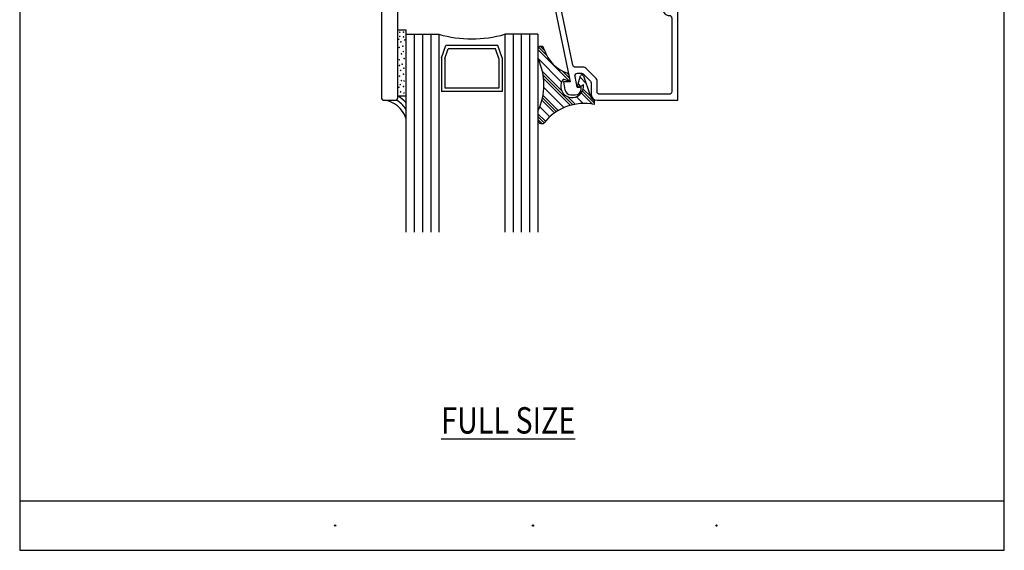
# Model space of a CAD drawing. Units: inches. Extents: x 0.5 to 8, y 0.3 to 10.6.
# Drawn here: x 0.5 to 8, y 0.3 to 4.3 of the extents above; entities that cross this region are included whole.
import ezdxf

# ---------------------------------------------------------------- set-up
doc = ezdxf.new("R2010")
doc.units = ezdxf.units.IN
doc.header["$MEASUREMENT"] = 0
for name, color, linetype in [('OBJ', 7, 'Continuous'), ('POLY', 7, 'Continuous'), ('TEXT', 7, 'Continuous')]:
    doc.layers.add(name, color=color, linetype=linetype)

# ---------------------------------------------------------------- blocks, each defined once
blk = doc.blocks.new('block 38')
at = {"layer": 'OBJ', "color": 4, "lineweight": 25, "true_color": 0x00ffff}
blk.add_open_spline([(3.6951, 4.2314), (3.8585, 4.1847), (4.0317, 4.1847), (4.1951, 4.2314)], degree=3, dxfattribs=at)
blk = doc.blocks.new('block 39')
at = {"layer": 'OBJ', "color": 4, "lineweight": 25, "true_color": 0x00ffff}
blk.add_lwpolyline([(4.1414, 4.147), (3.7487, 4.147)], dxfattribs=at)
blk = doc.blocks.new('block 40')
at = {"layer": 'OBJ', "color": 4, "lineweight": 25, "true_color": 0x00ffff}
blk.add_lwpolyline([(4.1239, 4.122), (3.7663, 4.122)], dxfattribs=at)
blk = doc.blocks.new('block 41')
at = {"layer": 'OBJ', "color": 4, "lineweight": 25, "true_color": 0x00ffff}
blk.add_lwpolyline([(4.1504, 3.8224), (3.7397, 3.8224)], dxfattribs=at)
blk = doc.blocks.new('block 42')
at = {"layer": 'OBJ', "color": 4, "lineweight": 25, "true_color": 0x00ffff}
blk.add_lwpolyline([(4.1754, 3.7974), (3.7147, 3.7974)], dxfattribs=at)
blk = doc.blocks.new('block 43')
at = {"layer": 'OBJ', "color": 4, "lineweight": 25, "true_color": 0x00ffff}
blk.add_lwpolyline([(3.7397, 4.0483), (3.7663, 4.122)], dxfattribs=at)
blk = doc.blocks.new('block 44')
at = {"layer": 'OBJ', "color": 4, "lineweight": 25, "true_color": 0x00ffff}
blk.add_lwpolyline([(3.7147, 4.0527), (3.7487, 4.147)], dxfattribs=at)
blk = doc.blocks.new('block 45')
at = {"layer": 'OBJ', "color": 4, "lineweight": 25, "true_color": 0x00ffff}
blk.add_lwpolyline([(3.6326, 4.2314), (3.6326, 2.7315)], dxfattribs=at)
blk = doc.blocks.new('block 46')
at = {"layer": 'OBJ', "color": 4, "lineweight": 25, "true_color": 0x00ffff}
blk.add_lwpolyline([(3.5701, 4.2314), (3.5701, 2.7315)], dxfattribs=at)
blk = doc.blocks.new('block 47')
at = {"layer": 'OBJ', "color": 4, "lineweight": 25, "true_color": 0x00ffff}
blk.add_lwpolyline([(3.5076, 4.2314), (3.5076, 2.7315)], dxfattribs=at)
blk = doc.blocks.new('block 48')
at = {"layer": 'OBJ', "color": 4, "lineweight": 25, "true_color": 0x00ffff}
blk.add_lwpolyline([(3.6951, 4.2314), (3.6951, 2.7315)], dxfattribs=at)
blk = doc.blocks.new('block 49')
at = {"layer": 'OBJ', "color": 4, "lineweight": 25, "true_color": 0x00ffff}
blk.add_lwpolyline([(3.4451, 4.2314), (3.4451, 2.7315)], dxfattribs=at)
blk = doc.blocks.new('block 50')
at = {"layer": 'OBJ', "color": 4, "lineweight": 25, "true_color": 0x00ffff}
blk.add_lwpolyline([(3.7147, 4.0527), (3.7147, 3.7974)], dxfattribs=at)
blk = doc.blocks.new('block 51')
at = {"layer": 'OBJ', "color": 4, "lineweight": 25, "true_color": 0x00ffff}
blk.add_lwpolyline([(3.7397, 4.0483), (3.7397, 3.8224)], dxfattribs=at)
blk = doc.blocks.new('block 52')
at = {"layer": 'OBJ', "color": 4, "lineweight": 25, "true_color": 0x00ffff}
blk.add_lwpolyline([(3.4451, 4.2314), (3.6951, 4.2314)], dxfattribs=at)
blk = doc.blocks.new('block 53')
at = {"layer": 'OBJ', "color": 4, "lineweight": 25, "true_color": 0x00ffff}
blk.add_lwpolyline([(4.1504, 4.0483), (4.1239, 4.122)], dxfattribs=at)
blk = doc.blocks.new('block 54')
at = {"layer": 'OBJ', "color": 4, "lineweight": 25, "true_color": 0x00ffff}
blk.add_lwpolyline([(4.1754, 4.0527), (4.1414, 4.147)], dxfattribs=at)
blk = doc.blocks.new('block 55')
at = {"layer": 'OBJ', "color": 4, "lineweight": 25, "true_color": 0x00ffff}
blk.add_lwpolyline([(4.1951, 4.2314), (4.1951, 2.7315)], dxfattribs=at)
blk = doc.blocks.new('block 56')
at = {"layer": 'OBJ', "color": 4, "lineweight": 25, "true_color": 0x00ffff}
blk.add_lwpolyline([(4.3826, 4.2314), (4.3826, 2.7315)], dxfattribs=at)
blk = doc.blocks.new('block 57')
at = {"layer": 'OBJ', "color": 4, "lineweight": 25, "true_color": 0x00ffff}
blk.add_lwpolyline([(4.3201, 4.2314), (4.3201, 2.7315)], dxfattribs=at)
blk = doc.blocks.new('block 58')
at = {"layer": 'OBJ', "color": 4, "lineweight": 25, "true_color": 0x00ffff}
blk.add_lwpolyline([(4.2576, 4.2314), (4.2576, 2.7315)], dxfattribs=at)
blk = doc.blocks.new('block 59')
at = {"layer": 'OBJ', "color": 4, "lineweight": 25, "true_color": 0x00ffff}
blk.add_lwpolyline([(4.4451, 4.2314), (4.4451, 2.7315)], dxfattribs=at)
blk = doc.blocks.new('block 60')
at = {"layer": 'OBJ', "color": 4, "lineweight": 25, "true_color": 0x00ffff}
blk.add_open_spline([(4.6285, 4.4004), (4.6285, 4.4004), (4.7112, 3.9974), (4.7112, 3.9974), (4.7131, 3.9881), (4.7213, 3.9814), (4.7307, 3.9814), (4.7307, 3.9814), (4.796, 3.9814), (4.796, 3.9814), (4.8013, 3.9814), (4.8064, 3.9793), (4.8102, 3.9756), (4.8102, 3.9756), (4.8902, 3.8955), (4.8902, 3.8955), (4.894, 3.8918), (4.8961, 3.8867), (4.8961, 3.8814), (4.8961, 3.8814), (4.8961, 3.7964), (4.8961, 3.7964), (4.8961, 3.7854), (4.905, 3.7764), (4.9161, 3.7764), (4.9161, 3.7764), (5.4431, 3.7764), (5.4431, 3.7764), (5.4541, 3.7764), (5.4631, 3.7854), (5.4631, 3.7964), (5.4631, 3.7964), (5.4631, 4.3544), (5.4631, 4.3544), (5.4631, 4.3655), (5.4541, 4.3744), (5.4431, 4.3744), (5.4431, 4.3744), (5.4407, 4.3744), (5.4407, 4.3744), (5.4368, 4.3744), (5.4329, 4.3749), (5.4291, 4.3759), (5.4051, 4.3823), (5.3909, 4.407), (5.3973, 4.431), (5.3973, 4.431), (5.4075, 4.4694), (5.4075, 4.4694), (5.4075, 4.4694), (5.4541, 4.4694), (5.4541, 4.4694), (5.4541, 4.4694), (5.4461, 4.4394), (5.4461, 4.4394), (5.4461, 4.4394), (5.4461, 4.4194), (5.4461, 4.4194), (5.4461, 4.4194), (5.5081, 4.4194), (5.5081, 4.4194), (5.5081, 4.4194), (5.5081, 3.7314), (5.5081, 3.7314), (5.5081, 3.7314), (4.8971, 3.7314), (4.8971, 3.7314), (4.8717, 3.7314), (4.8511, 3.752), (4.8511, 3.7774), (4.8511, 3.7774), (4.8511, 3.8627), (4.8511, 3.8627), (4.8511, 3.868), (4.849, 3.8731), (4.8452, 3.8769), (4.8452, 3.8769), (4.7915, 3.9306), (4.7915, 3.9306), (4.7878, 3.9343), (4.7827, 3.9364), (4.7774, 3.9364), (4.7774, 3.9364), (4.7482, 3.9364), (4.7482, 3.9364), (4.7371, 3.9364), (4.7282, 3.9275), (4.7282, 3.9164), (4.7282, 3.9151), (4.7283, 3.9137), (4.7286, 3.9124), (4.7286, 3.9124), (4.7452, 3.8314), (4.7452, 3.8314), (4.7452, 3.8314), (4.7761, 3.8314), (4.7761, 3.8314), (4.7761, 3.8314), (4.7761, 3.8174), (4.7761, 3.8174), (4.7761, 3.792), (4.7555, 3.7714), (4.7301, 3.7714), (4.7301, 3.7714), (4.6973, 3.7714), (4.6973, 3.7714), (4.675, 3.7714), (4.6559, 3.7874), (4.652, 3.8094), (4.652, 3.8094), (4.6411, 3.8714), (4.6411, 3.8714), (4.6411, 3.8714), (4.6911, 3.8714), (4.6911, 3.8714), (4.6911, 3.8714), (4.5735, 4.4444), (4.5735, 4.4444), (4.5732, 4.4457), (4.5731, 4.4471), (4.5731, 4.4484), (4.5731, 4.4484), (4.5731, 4.5254), (4.5731, 4.5254), (4.5731, 4.5508), (4.5937, 4.5714), (4.6191, 4.5714), (4.6191, 4.5714), (4.6661, 4.5714), (4.6661, 4.5714), (4.6781, 4.5711), (4.6878, 4.5615), (4.6881, 4.5494), (4.6883, 4.537), (4.6785, 4.5267), (4.6661, 4.5264), (4.6661, 4.5264), (4.6181, 4.5264), (4.6181, 4.5264), (4.6181, 4.5264), (4.6181, 4.4694), (4.6181, 4.4694), (4.6181, 4.4694), (4.7841, 4.4694), (4.7841, 4.4694), (4.7961, 4.4691), (4.8058, 4.4595), (4.8061, 4.4474), (4.8063, 4.435), (4.7965, 4.4247), (4.7841, 4.4244), (4.7841, 4.4244), (4.648, 4.4244), (4.648, 4.4244), (4.637, 4.4244), (4.628, 4.4155), (4.628, 4.4044), (4.628, 4.4031), (4.6282, 4.4017), (4.6285, 4.4004)], degree=3, knots=[0, 0, 0, 0, 1, 1, 1, 2, 2, 2, 3, 3, 3, 4, 4, 4, 5, 5, 5, 6, 6, 6, 7, 7, 7, 8, 8, 8, 9, 9, 9, 10, 10, 10, 11, 11, 11, 12, 12, 12, 13, 13, 13, 14, 14, 14, 15, 15, 15, 16, 16, 16, 17, 17, 17, 18, 18, 18, 19, 19, 19, 20, 20, 20, 21, 21, 21, 22, 22, 22, 23, 23, 23, 24, 24, 24, 25, 25, 25, 26, 26, 26, 27, 27, 27, 28, 28, 28, 29, 29, 29, 30, 30, 30, 31, 31, 31, 32, 32, 32, 33, 33, 33, 34, 34, 34, 35, 35, 35, 36, 36, 36, 37, 37, 37, 38, 38, 38, 39, 39, 39, 40, 40, 40, 41, 41, 41, 42, 42, 42, 43, 43, 43, 44, 44, 44, 45, 45, 45, 46, 46, 46, 47, 47, 47, 48, 48, 48, 49, 49, 49, 50, 50, 50, 51, 51, 51, 52, 52, 52, 53, 53, 53, 53], dxfattribs=at)
blk = doc.blocks.new('block 61')
at = {"layer": 'OBJ', "color": 4, "lineweight": 25, "true_color": 0x00ffff}
blk.add_lwpolyline([(4.1504, 4.0483), (4.1504, 3.8224)], dxfattribs=at)
blk = doc.blocks.new('block 62')
at = {"layer": 'OBJ', "color": 4, "lineweight": 25, "true_color": 0x00ffff}
blk.add_lwpolyline([(4.1754, 4.0527), (4.1754, 3.7974)], dxfattribs=at)
blk = doc.blocks.new('block 63')
at = {"layer": 'OBJ', "color": 4, "lineweight": 25, "true_color": 0x00ffff}
blk.add_lwpolyline([(4.4451, 4.2314), (4.1951, 4.2314)], dxfattribs=at)
blk = doc.blocks.new('block 66')
at = {"layer": 'OBJ', "color": 4, "lineweight": 25, "true_color": 0x00ffff}
blk.add_open_spline([(3.3531, 5.7854), (3.3531, 5.7854), (3.3531, 5.8064), (3.3531, 5.8064), (3.3531, 5.8119), (3.3486, 5.8164), (3.3431, 5.8164), (3.3431, 5.8164), (3.3131, 5.8164), (3.3131, 5.8164), (3.3075, 5.8164), (3.3031, 5.8119), (3.3031, 5.8064), (3.3031, 5.8064), (3.3031, 5.6464), (3.3031, 5.6464), (3.3031, 5.6409), (3.3075, 5.6364), (3.3131, 5.6364), (3.3131, 5.6364), (3.3431, 5.6364), (3.3431, 5.6364), (3.3486, 5.6364), (3.3531, 5.6409), (3.3531, 5.6464), (3.3531, 5.6464), (3.3531, 5.6674), (3.3531, 5.6674), (3.3531, 5.6751), (3.3593, 5.6814), (3.3671, 5.6814), (3.3671, 5.6814), (3.3691, 5.6814), (3.3691, 5.6814), (3.3768, 5.6814), (3.3831, 5.6751), (3.3831, 5.6674), (3.3831, 5.6674), (3.3831, 5.1254), (3.3831, 5.1254), (3.3831, 5.1144), (3.392, 5.1054), (3.4031, 5.1054), (3.4031, 5.1054), (3.8371, 5.1054), (3.8371, 5.1054), (3.8481, 5.1054), (3.8571, 5.0965), (3.8571, 5.0854), (3.8571, 5.0854), (3.8571, 5.0654), (3.8571, 5.0654), (3.8571, 5.0599), (3.8526, 5.0554), (3.8471, 5.0554), (3.8471, 5.0554), (3.7671, 5.0554), (3.7671, 5.0554), (3.7615, 5.0554), (3.7571, 5.0509), (3.7571, 5.0454), (3.7571, 5.0454), (3.7571, 4.9254), (3.7571, 4.9254), (3.7571, 4.9199), (3.7615, 4.9154), (3.7671, 4.9154), (3.7671, 4.9154), (4.1371, 4.9154), (4.1371, 4.9154), (4.1426, 4.9154), (4.1471, 4.9199), (4.1471, 4.9254), (4.1471, 4.9254), (4.1471, 5.0454), (4.1471, 5.0454), (4.1471, 5.0509), (4.1426, 5.0554), (4.1371, 5.0554), (4.1371, 5.0554), (4.0571, 5.0554), (4.0571, 5.0554), (4.0515, 5.0554), (4.0471, 5.0599), (4.0471, 5.0654), (4.0471, 5.0654), (4.0471, 5.0854), (4.0471, 5.0854), (4.0471, 5.0965), (4.056, 5.1054), (4.0671, 5.1054), (4.0671, 5.1054), (4.2721, 5.1054), (4.2721, 5.1054), (4.3063, 5.1054), (4.3341, 5.0777), (4.3341, 5.0434), (4.3341, 5.0434), (4.3341, 5.0294), (4.3341, 5.0294), (4.3341, 5.0162), (4.3233, 5.0054), (4.3101, 5.0054), (4.3101, 5.0054), (4.3081, 5.0054), (4.3081, 5.0054), (4.2948, 5.0054), (4.2841, 5.0162), (4.2841, 5.0294), (4.2841, 5.0294), (4.2841, 5.0354), (4.2841, 5.0354), (4.2841, 5.0465), (4.2751, 5.0554), (4.2641, 5.0554), (4.2641, 5.0554), (4.2291, 5.0554), (4.2291, 5.0554), (4.218, 5.0554), (4.2091, 5.0465), (4.2091, 5.0354), (4.2091, 5.0354), (4.2091, 4.7954), (4.2091, 4.7954), (4.2091, 4.7844), (4.218, 4.7754), (4.2291, 4.7754), (4.2291, 4.7754), (4.2641, 4.7754), (4.2641, 4.7754), (4.2751, 4.7754), (4.2841, 4.7844), (4.2841, 4.7954), (4.2841, 4.7954), (4.2841, 4.8014), (4.2841, 4.8014), (4.2841, 4.8147), (4.2948, 4.8254), (4.3081, 4.8254), (4.3081, 4.8254), (4.3101, 4.8254), (4.3101, 4.8254), (4.3233, 4.8254), (4.3341, 4.8147), (4.3341, 4.8014), (4.3341, 4.8014), (4.3341, 4.7134), (4.3341, 4.7134), (4.3341, 4.7134), (4.2291, 4.7134), (4.2291, 4.7134), (4.218, 4.7134), (4.2091, 4.7045), (4.2091, 4.6934), (4.2091, 4.6934), (4.2091, 4.5434), (4.2091, 4.5434), (4.2091, 4.5092), (4.1813, 4.4814), (4.1471, 4.4814), (4.1471, 4.4814), (3.3931, 4.4814), (3.3931, 4.4814), (3.3875, 4.4814), (3.3831, 4.4769), (3.3831, 4.4714), (3.3831, 4.4714), (3.3831, 3.7514), (3.3831, 3.7514), (3.3831, 3.7404), (3.3741, 3.7314), (3.3631, 3.7314), (3.3631, 3.7314), (3.2781, 3.7314), (3.2781, 3.7314), (3.267, 3.7314), (3.2581, 3.7404), (3.2581, 3.7514), (3.2581, 3.7514), (3.2581, 5.8364), (3.2581, 5.8364), (3.2581, 5.8475), (3.267, 5.8564), (3.2781, 5.8564), (3.2781, 5.8564), (3.3631, 5.8564), (3.3631, 5.8564), (3.3741, 5.8564), (3.3831, 5.8475), (3.3831, 5.8364), (3.3831, 5.8364), (3.3831, 5.7854), (3.3831, 5.7854), (3.3831, 5.7777), (3.3768, 5.7714), (3.3691, 5.7714), (3.3691, 5.7714), (3.3671, 5.7714), (3.3671, 5.7714), (3.3593, 5.7714), (3.3531, 5.7777), (3.3531, 5.7854)], degree=3, knots=[0, 0, 0, 0, 1, 1, 1, 2, 2, 2, 3, 3, 3, 4, 4, 4, 5, 5, 5, 6, 6, 6, 7, 7, 7, 8, 8, 8, 9, 9, 9, 10, 10, 10, 11, 11, 11, 12, 12, 12, 13, 13, 13, 14, 14, 14, 15, 15, 15, 16, 16, 16, 17, 17, 17, 18, 18, 18, 19, 19, 19, 20, 20, 20, 21, 21, 21, 22, 22, 22, 23, 23, 23, 24, 24, 24, 25, 25, 25, 26, 26, 26, 27, 27, 27, 28, 28, 28, 29, 29, 29, 30, 30, 30, 31, 31, 31, 32, 32, 32, 33, 33, 33, 34, 34, 34, 35, 35, 35, 36, 36, 36, 37, 37, 37, 38, 38, 38, 39, 39, 39, 40, 40, 40, 41, 41, 41, 42, 42, 42, 43, 43, 43, 44, 44, 44, 45, 45, 45, 46, 46, 46, 47, 47, 47, 48, 48, 48, 49, 49, 49, 50, 50, 50, 51, 51, 51, 52, 52, 52, 53, 53, 53, 54, 54, 54, 55, 55, 55, 56, 56, 56, 57, 57, 57, 58, 58, 58, 59, 59, 59, 60, 60, 60, 61, 61, 61, 62, 62, 62, 63, 63, 63, 64, 64, 64, 65, 65, 65, 66, 66, 66, 67, 67, 67, 67], dxfattribs=at)
blk = doc.blocks.new('block 118')
at = {"layer": 'POLY', "color": 242, "lineweight": 13, "true_color": 0xcc0033}
blk.add_open_spline([(3.4264, 4.2512), (3.425, 4.2512), (3.4239, 4.2501), (3.4239, 4.2487), (3.4239, 4.2474), (3.425, 4.2462), (3.4264, 4.2462), (3.4278, 4.2462), (3.4289, 4.2474), (3.4289, 4.2487), (3.4289, 4.2501), (3.4278, 4.2512), (3.4264, 4.2512)], degree=3, knots=[0, 0, 0, 0, 1, 1, 1, 2, 2, 2, 3, 3, 3, 4, 4, 4, 4], dxfattribs=at)
blk = doc.blocks.new('block 119')
at = {"layer": 'POLY', "color": 242, "lineweight": 13, "true_color": 0xcc0033}
blk.add_open_spline([(3.3979, 4.249), (3.3965, 4.249), (3.3954, 4.2479), (3.3954, 4.2465), (3.3954, 4.2451), (3.3965, 4.244), (3.3979, 4.244), (3.3992, 4.244), (3.4004, 4.2451), (3.4004, 4.2465), (3.4004, 4.2479), (3.3992, 4.249), (3.3979, 4.249)], degree=3, knots=[0, 0, 0, 0, 1, 1, 1, 2, 2, 2, 3, 3, 3, 4, 4, 4, 4], dxfattribs=at)
blk = doc.blocks.new('block 120')
at = {"layer": 'POLY', "color": 242, "lineweight": 25, "true_color": 0xcc0033}
blk.add_lwpolyline([(3.4451, 4.2645), (3.4451, 3.7645)], dxfattribs=at)
blk = doc.blocks.new('block 121')
at = {"layer": 'POLY', "color": 242, "lineweight": 13, "true_color": 0xcc0033}
blk.add_open_spline([(3.4016, 3.8526), (3.4003, 3.8526), (3.3991, 3.8515), (3.3991, 3.8501), (3.3991, 3.8487), (3.4003, 3.8476), (3.4016, 3.8476), (3.403, 3.8476), (3.4041, 3.8487), (3.4041, 3.8501), (3.4041, 3.8515), (3.403, 3.8526), (3.4016, 3.8526)], degree=3, knots=[0, 0, 0, 0, 1, 1, 1, 2, 2, 2, 3, 3, 3, 4, 4, 4, 4], dxfattribs=at)
blk = doc.blocks.new('block 122')
at = {"layer": 'POLY', "color": 242, "lineweight": 25, "true_color": 0xcc0033}
blk.add_lwpolyline([(3.3831, 3.7645), (3.4451, 3.7645)], dxfattribs=at)
blk = doc.blocks.new('block 123')
at = {"layer": 'POLY', "color": 242, "lineweight": 13, "true_color": 0xcc0033}
blk.add_open_spline([(3.4045, 3.7974), (3.4031, 3.7974), (3.402, 3.7963), (3.402, 3.7949), (3.402, 3.7935), (3.4031, 3.7924), (3.4045, 3.7924), (3.4058, 3.7924), (3.407, 3.7935), (3.407, 3.7949), (3.407, 3.7963), (3.4058, 3.7974), (3.4045, 3.7974)], degree=3, knots=[0, 0, 0, 0, 1, 1, 1, 2, 2, 2, 3, 3, 3, 4, 4, 4, 4], dxfattribs=at)
blk = doc.blocks.new('block 124')
at = {"layer": 'POLY', "color": 242, "lineweight": 13, "true_color": 0xcc0033}
blk.add_open_spline([(3.4305, 3.788), (3.4291, 3.788), (3.428, 3.7869), (3.428, 3.7855), (3.428, 3.7841), (3.4291, 3.783), (3.4305, 3.783), (3.4319, 3.783), (3.433, 3.7841), (3.433, 3.7855), (3.433, 3.7869), (3.4319, 3.788), (3.4305, 3.788)], degree=3, knots=[0, 0, 0, 0, 1, 1, 1, 2, 2, 2, 3, 3, 3, 4, 4, 4, 4], dxfattribs=at)
blk = doc.blocks.new('block 125')
at = {"layer": 'POLY', "color": 242, "lineweight": 13, "true_color": 0xcc0033}
blk.add_open_spline([(3.4305, 3.8801), (3.4291, 3.8801), (3.428, 3.879), (3.428, 3.8776), (3.428, 3.8762), (3.4291, 3.8751), (3.4305, 3.8751), (3.4319, 3.8751), (3.433, 3.8762), (3.433, 3.8776), (3.433, 3.879), (3.4319, 3.8801), (3.4305, 3.8801)], degree=3, knots=[0, 0, 0, 0, 1, 1, 1, 2, 2, 2, 3, 3, 3, 4, 4, 4, 4], dxfattribs=at)
blk = doc.blocks.new('block 126')
at = {"layer": 'POLY', "color": 242, "lineweight": 13, "true_color": 0xcc0033}
blk.add_open_spline([(3.426, 3.8377), (3.4247, 3.8377), (3.4235, 3.8366), (3.4235, 3.8352), (3.4235, 3.8338), (3.4247, 3.8327), (3.426, 3.8327), (3.4274, 3.8327), (3.4285, 3.8338), (3.4285, 3.8352), (3.4285, 3.8366), (3.4274, 3.8377), (3.426, 3.8377)], degree=3, knots=[0, 0, 0, 0, 1, 1, 1, 2, 2, 2, 3, 3, 3, 4, 4, 4, 4], dxfattribs=at)
blk = doc.blocks.new('block 127')
at = {"layer": 'POLY', "color": 242, "lineweight": 13, "true_color": 0xcc0033}
blk.add_open_spline([(3.4102, 3.8823), (3.4088, 3.8823), (3.4077, 3.8812), (3.4077, 3.8798), (3.4077, 3.8785), (3.4088, 3.8773), (3.4102, 3.8773), (3.4116, 3.8773), (3.4127, 3.8785), (3.4127, 3.8798), (3.4127, 3.8812), (3.4116, 3.8823), (3.4102, 3.8823)], degree=3, knots=[0, 0, 0, 0, 1, 1, 1, 2, 2, 2, 3, 3, 3, 4, 4, 4, 4], dxfattribs=at)
blk = doc.blocks.new('block 128')
at = {"layer": 'POLY', "color": 242, "lineweight": 13, "true_color": 0xcc0033}
blk.add_open_spline([(3.392, 3.832), (3.3906, 3.832), (3.3895, 3.8308), (3.3895, 3.8295), (3.3895, 3.8281), (3.3906, 3.827), (3.392, 3.827), (3.3934, 3.827), (3.3945, 3.8281), (3.3945, 3.8295), (3.3945, 3.8308), (3.3934, 3.832), (3.392, 3.832)], degree=3, knots=[0, 0, 0, 0, 1, 1, 1, 2, 2, 2, 3, 3, 3, 4, 4, 4, 4], dxfattribs=at)
blk = doc.blocks.new('block 129')
at = {"layer": 'POLY', "color": 242, "lineweight": 13, "true_color": 0xcc0033}
blk.add_open_spline([(3.3961, 3.9172), (3.3948, 3.9172), (3.3936, 3.9161), (3.3936, 3.9147), (3.3936, 3.9133), (3.3948, 3.9122), (3.3961, 3.9122), (3.3975, 3.9122), (3.3986, 3.9133), (3.3986, 3.9147), (3.3986, 3.9161), (3.3975, 3.9172), (3.3961, 3.9172)], degree=3, knots=[0, 0, 0, 0, 1, 1, 1, 2, 2, 2, 3, 3, 3, 4, 4, 4, 4], dxfattribs=at)
blk = doc.blocks.new('block 130')
at = {"layer": 'POLY', "color": 242, "lineweight": 13, "true_color": 0xcc0033}
blk.add_open_spline([(3.4045, 3.9601), (3.4031, 3.9601), (3.402, 3.959), (3.402, 3.9576), (3.402, 3.9562), (3.4031, 3.9551), (3.4045, 3.9551), (3.4058, 3.9551), (3.407, 3.9562), (3.407, 3.9576), (3.407, 3.959), (3.4058, 3.9601), (3.4045, 3.9601)], degree=3, knots=[0, 0, 0, 0, 1, 1, 1, 2, 2, 2, 3, 3, 3, 4, 4, 4, 4], dxfattribs=at)
blk = doc.blocks.new('block 131')
at = {"layer": 'POLY', "color": 242, "lineweight": 13, "true_color": 0xcc0033}
blk.add_open_spline([(3.4292, 3.9763), (3.4278, 3.9763), (3.4267, 3.9752), (3.4267, 3.9738), (3.4267, 3.9724), (3.4278, 3.9713), (3.4292, 3.9713), (3.4305, 3.9713), (3.4317, 3.9724), (3.4317, 3.9738), (3.4317, 3.9752), (3.4305, 3.9763), (3.4292, 3.9763)], degree=3, knots=[0, 0, 0, 0, 1, 1, 1, 2, 2, 2, 3, 3, 3, 4, 4, 4, 4], dxfattribs=at)
blk = doc.blocks.new('block 132')
at = {"layer": 'POLY', "color": 242, "lineweight": 13, "true_color": 0xcc0033}
blk.add_open_spline([(3.4305, 4.0505), (3.4291, 4.0505), (3.428, 4.0494), (3.428, 4.048), (3.428, 4.0467), (3.4291, 4.0455), (3.4305, 4.0455), (3.4319, 4.0455), (3.433, 4.0467), (3.433, 4.048), (3.433, 4.0494), (3.4319, 4.0505), (3.4305, 4.0505)], degree=3, knots=[0, 0, 0, 0, 1, 1, 1, 2, 2, 2, 3, 3, 3, 4, 4, 4, 4], dxfattribs=at)
blk = doc.blocks.new('block 133')
at = {"layer": 'POLY', "color": 242, "lineweight": 13, "true_color": 0xcc0033}
blk.add_open_spline([(3.426, 3.9327), (3.4247, 3.9327), (3.4235, 3.9316), (3.4235, 3.9302), (3.4235, 3.9288), (3.4247, 3.9277), (3.426, 3.9277), (3.4274, 3.9277), (3.4285, 3.9288), (3.4285, 3.9302), (3.4285, 3.9316), (3.4274, 3.9327), (3.426, 3.9327)], degree=3, knots=[0, 0, 0, 0, 1, 1, 1, 2, 2, 2, 3, 3, 3, 4, 4, 4, 4], dxfattribs=at)
blk = doc.blocks.new('block 134')
at = {"layer": 'POLY', "color": 242, "lineweight": 13, "true_color": 0xcc0033}
blk.add_open_spline([(3.416, 4.0061), (3.4146, 4.0061), (3.4135, 4.005), (3.4135, 4.0036), (3.4135, 4.0023), (3.4146, 4.0011), (3.416, 4.0011), (3.4173, 4.0011), (3.4185, 4.0023), (3.4185, 4.0036), (3.4185, 4.005), (3.4173, 4.0061), (3.416, 4.0061)], degree=3, knots=[0, 0, 0, 0, 1, 1, 1, 2, 2, 2, 3, 3, 3, 4, 4, 4, 4], dxfattribs=at)
blk = doc.blocks.new('block 135')
at = {"layer": 'POLY', "color": 242, "lineweight": 13, "true_color": 0xcc0033}
blk.add_open_spline([(3.3948, 3.9969), (3.3934, 3.9969), (3.3923, 3.9958), (3.3923, 3.9944), (3.3923, 3.993), (3.3934, 3.9919), (3.3948, 3.9919), (3.3961, 3.9919), (3.3973, 3.993), (3.3973, 3.9944), (3.3973, 3.9958), (3.3961, 3.9969), (3.3948, 3.9969)], degree=3, knots=[0, 0, 0, 0, 1, 1, 1, 2, 2, 2, 3, 3, 3, 4, 4, 4, 4], dxfattribs=at)
blk = doc.blocks.new('block 136')
at = {"layer": 'POLY', "color": 242, "lineweight": 13, "true_color": 0xcc0033}
blk.add_open_spline([(3.3944, 4.0407), (3.393, 4.0407), (3.3919, 4.0396), (3.3919, 4.0382), (3.3919, 4.0368), (3.393, 4.0357), (3.3944, 4.0357), (3.3958, 4.0357), (3.3969, 4.0368), (3.3969, 4.0382), (3.3969, 4.0396), (3.3958, 4.0407), (3.3944, 4.0407)], degree=3, knots=[0, 0, 0, 0, 1, 1, 1, 2, 2, 2, 3, 3, 3, 4, 4, 4, 4], dxfattribs=at)
blk = doc.blocks.new('block 137')
at = {"layer": 'POLY', "color": 242, "lineweight": 13, "true_color": 0xcc0033}
blk.add_open_spline([(3.3975, 4.2183), (3.3961, 4.2183), (3.395, 4.2171), (3.395, 4.2158), (3.395, 4.2144), (3.3961, 4.2133), (3.3975, 4.2133), (3.3989, 4.2133), (3.4, 4.2144), (3.4, 4.2158), (3.4, 4.2171), (3.3989, 4.2183), (3.3975, 4.2183)], degree=3, knots=[0, 0, 0, 0, 1, 1, 1, 2, 2, 2, 3, 3, 3, 4, 4, 4, 4], dxfattribs=at)
blk = doc.blocks.new('block 138')
at = {"layer": 'POLY', "color": 242, "lineweight": 13, "true_color": 0xcc0033}
blk.add_open_spline([(3.425, 4.1028), (3.4236, 4.1028), (3.4225, 4.1017), (3.4225, 4.1003), (3.4225, 4.0989), (3.4236, 4.0978), (3.425, 4.0978), (3.4264, 4.0978), (3.4275, 4.0989), (3.4275, 4.1003), (3.4275, 4.1017), (3.4264, 4.1028), (3.425, 4.1028)], degree=3, knots=[0, 0, 0, 0, 1, 1, 1, 2, 2, 2, 3, 3, 3, 4, 4, 4, 4], dxfattribs=at)
blk = doc.blocks.new('block 139')
at = {"layer": 'POLY', "color": 242, "lineweight": 13, "true_color": 0xcc0033}
blk.add_open_spline([(3.4347, 4.1908), (3.4333, 4.1908), (3.4322, 4.1896), (3.4322, 4.1883), (3.4322, 4.1869), (3.4333, 4.1858), (3.4347, 4.1858), (3.436, 4.1858), (3.4372, 4.1869), (3.4372, 4.1883), (3.4372, 4.1896), (3.436, 4.1908), (3.4347, 4.1908)], degree=3, knots=[0, 0, 0, 0, 1, 1, 1, 2, 2, 2, 3, 3, 3, 4, 4, 4, 4], dxfattribs=at)
blk = doc.blocks.new('block 140')
at = {"layer": 'POLY', "color": 242, "lineweight": 13, "true_color": 0xcc0033}
blk.add_open_spline([(3.4071, 4.177), (3.4058, 4.177), (3.4046, 4.1759), (3.4046, 4.1745), (3.4046, 4.1731), (3.4058, 4.172), (3.4071, 4.172), (3.4085, 4.172), (3.4096, 4.1731), (3.4096, 4.1745), (3.4096, 4.1759), (3.4085, 4.177), (3.4071, 4.177)], degree=3, knots=[0, 0, 0, 0, 1, 1, 1, 2, 2, 2, 3, 3, 3, 4, 4, 4, 4], dxfattribs=at)
blk = doc.blocks.new('block 141')
at = {"layer": 'POLY', "color": 242, "lineweight": 13, "true_color": 0xcc0033}
blk.add_open_spline([(3.4217, 4.1429), (3.4203, 4.1429), (3.4192, 4.1418), (3.4192, 4.1404), (3.4192, 4.139), (3.4203, 4.1379), (3.4217, 4.1379), (3.4231, 4.1379), (3.4242, 4.139), (3.4242, 4.1404), (3.4242, 4.1418), (3.4231, 4.1429), (3.4217, 4.1429)], degree=3, knots=[0, 0, 0, 0, 1, 1, 1, 2, 2, 2, 3, 3, 3, 4, 4, 4, 4], dxfattribs=at)
blk = doc.blocks.new('block 142')
at = {"layer": 'POLY', "color": 242, "lineweight": 13, "true_color": 0xcc0033}
blk.add_open_spline([(3.4102, 4.0853), (3.4088, 4.0853), (3.4077, 4.0842), (3.4077, 4.0828), (3.4077, 4.0814), (3.4088, 4.0803), (3.4102, 4.0803), (3.4116, 4.0803), (3.4127, 4.0814), (3.4127, 4.0828), (3.4127, 4.0842), (3.4116, 4.0853), (3.4102, 4.0853)], degree=3, knots=[0, 0, 0, 0, 1, 1, 1, 2, 2, 2, 3, 3, 3, 4, 4, 4, 4], dxfattribs=at)
blk = doc.blocks.new('block 143')
at = {"layer": 'POLY', "color": 242, "lineweight": 13, "true_color": 0xcc0033}
blk.add_open_spline([(3.4275, 4.2148), (3.4261, 4.2148), (3.425, 4.2137), (3.425, 4.2123), (3.425, 4.211), (3.4261, 4.2098), (3.4275, 4.2098), (3.4289, 4.2098), (3.43, 4.211), (3.43, 4.2123), (3.43, 4.2137), (3.4289, 4.2148), (3.4275, 4.2148)], degree=3, knots=[0, 0, 0, 0, 1, 1, 1, 2, 2, 2, 3, 3, 3, 4, 4, 4, 4], dxfattribs=at)
blk = doc.blocks.new('block 144')
at = {"layer": 'POLY', "color": 242, "lineweight": 13, "true_color": 0xcc0033}
blk.add_open_spline([(3.3939, 4.1349), (3.3925, 4.1349), (3.3914, 4.1338), (3.3914, 4.1324), (3.3914, 4.131), (3.3925, 4.1299), (3.3939, 4.1299), (3.3953, 4.1299), (3.3964, 4.131), (3.3964, 4.1324), (3.3964, 4.1338), (3.3953, 4.1349), (3.3939, 4.1349)], degree=3, knots=[0, 0, 0, 0, 1, 1, 1, 2, 2, 2, 3, 3, 3, 4, 4, 4, 4], dxfattribs=at)
blk = doc.blocks.new('block 145')
at = {"layer": 'POLY', "color": 242, "lineweight": 13, "true_color": 0xcc0033}
blk.add_open_spline([(3.3901, 4.1961), (3.3887, 4.1961), (3.3876, 4.195), (3.3876, 4.1936), (3.3876, 4.1922), (3.3887, 4.1911), (3.3901, 4.1911), (3.3914, 4.1911), (3.3926, 4.1922), (3.3926, 4.1936), (3.3926, 4.195), (3.3914, 4.1961), (3.3901, 4.1961)], degree=3, knots=[0, 0, 0, 0, 1, 1, 1, 2, 2, 2, 3, 3, 3, 4, 4, 4, 4], dxfattribs=at)
blk = doc.blocks.new('block 146')
at = {"layer": 'POLY', "color": 242, "lineweight": 25, "true_color": 0xcc0033}
blk.add_lwpolyline([(3.3831, 4.2645), (3.4451, 4.2645)], dxfattribs=at)
blk = doc.blocks.new('block 147')
at = {"layer": 'POLY', "color": 242, "lineweight": 25, "true_color": 0xcc0033}
blk.add_lwpolyline([(4.4471, 3.6492), (4.4471, 3.5766)], dxfattribs=at)
blk = doc.blocks.new('block 148')
at = {"layer": 'POLY', "color": 242, "lineweight": 25, "true_color": 0xcc0033}
blk.add_lwpolyline([(4.4471, 4.1162), (4.4471, 4.0458)], dxfattribs=at)
blk = doc.blocks.new('block 149')
at = {"layer": 'POLY', "color": 242, "lineweight": 25, "true_color": 0xcc0033}
blk.add_open_spline([(4.4471, 3.6492), (4.5079, 3.7745), (4.5079, 3.9206), (4.4471, 4.0458)], degree=3, dxfattribs=at)
blk = doc.blocks.new('block 150')
at = {"layer": 'POLY', "color": 242, "lineweight": 25, "true_color": 0xcc0033}
blk.add_open_spline([(4.4471, 3.5766), (4.4499, 3.5612), (4.4647, 3.5509), (4.4802, 3.5537), (4.4851, 3.5546), (4.4897, 3.5568), (4.4935, 3.56)], degree=3, knots=[0, 0, 0, 0, 1, 1, 1, 2, 2, 2, 2], dxfattribs=at)
blk = doc.blocks.new('block 151')
at = {"layer": 'POLY', "color": 242, "lineweight": 25, "true_color": 0xcc0033}
blk.add_open_spline([(4.8742, 3.6988), (4.7313, 3.7276), (4.5843, 3.674), (4.4935, 3.56)], degree=3, dxfattribs=at)
blk = doc.blocks.new('block 152')
at = {"layer": 'POLY', "color": 242, "lineweight": 25, "true_color": 0xcc0033}
blk.add_open_spline([(4.4935, 4.1162), (4.4935, 4.1291), (4.4831, 4.1394), (4.4703, 4.1394), (4.4575, 4.1394), (4.4471, 4.1291), (4.4471, 4.1162)], degree=3, knots=[0, 0, 0, 0, 1, 1, 1, 2, 2, 2, 2], dxfattribs=at)
blk = doc.blocks.new('block 153')
at = {"layer": 'POLY', "color": 242, "lineweight": 25, "true_color": 0xcc0033}
blk.add_open_spline([(4.4935, 4.1162), (4.5219, 4.0293), (4.5908, 3.9614), (4.6782, 3.9343)], degree=3, dxfattribs=at)
blk = doc.blocks.new('block 154')
at = {"layer": 'POLY', "color": 242, "lineweight": 25, "true_color": 0xcc0033}
blk.add_open_spline([(4.6402, 3.8921), (4.61, 3.8554), (4.6152, 3.8011), (4.6519, 3.7708), (4.6887, 3.7406), (4.743, 3.7458), (4.7733, 3.7826), (4.7889, 3.8015), (4.7957, 3.8262), (4.7919, 3.8505)], degree=3, knots=[0, 0, 0, 0, 1, 1, 1, 2, 2, 2, 3, 3, 3, 3], dxfattribs=at)
blk = doc.blocks.new('block 155')
at = {"layer": 'POLY', "color": 242, "lineweight": 25, "true_color": 0xcc0033}
blk.add_lwpolyline([(4.6911, 3.8714), (4.6402, 3.8921)], dxfattribs=at)
blk = doc.blocks.new('block 156')
at = {"layer": 'POLY', "color": 242, "lineweight": 25, "true_color": 0xcc0033}
blk.add_lwpolyline([(4.6782, 3.9343), (4.6911, 3.8714)], dxfattribs=at)
blk = doc.blocks.new('block 157')
at = {"layer": 'POLY', "color": 242, "lineweight": 25, "true_color": 0xcc0033}
blk.add_lwpolyline([(4.8742, 3.7256), (4.8742, 3.6988)], dxfattribs=at)
blk = doc.blocks.new('block 158')
at = {"layer": 'POLY', "color": 242, "lineweight": 25, "true_color": 0xcc0033}
blk.add_open_spline([(4.841, 3.7746), (4.8474, 3.7556), (4.8589, 3.7386), (4.8742, 3.7256)], degree=3, dxfattribs=at)
blk = doc.blocks.new('block 159')
at = {"layer": 'POLY', "color": 242, "lineweight": 25, "true_color": 0xcc0033}
blk.add_lwpolyline([(4.7933, 3.9158), (4.841, 3.7746)], dxfattribs=at)
blk = doc.blocks.new('block 160')
at = {"layer": 'POLY', "color": 242, "lineweight": 25, "true_color": 0xcc0033}
blk.add_open_spline([(4.7933, 3.9158), (4.7912, 3.922), (4.7844, 3.9254), (4.7782, 3.9233), (4.7745, 3.922), (4.7717, 3.9191), (4.7706, 3.9154)], degree=3, knots=[0, 0, 0, 0, 1, 1, 1, 2, 2, 2, 2], dxfattribs=at)
blk = doc.blocks.new('block 161')
at = {"layer": 'POLY', "color": 242, "lineweight": 25, "true_color": 0xcc0033}
blk.add_lwpolyline([(4.7452, 3.8314), (4.7706, 3.9154)], dxfattribs=at)
blk = doc.blocks.new('block 162')
at = {"layer": 'POLY', "color": 242, "lineweight": 25, "true_color": 0xcc0033}
blk.add_lwpolyline([(4.7632, 3.8314), (4.7919, 3.8505)], dxfattribs=at)
blk = doc.blocks.new('block 163')
at = {"layer": 'POLY', "color": 242, "lineweight": 25, "true_color": 0xcc0033}
blk.add_lwpolyline([(4.7452, 3.8314), (4.7632, 3.8314)], dxfattribs=at)
blk = doc.blocks.new('block 164')
at = {"layer": 'POLY', "color": 242, "lineweight": 25, "true_color": 0xcc0033}
blk.add_open_spline([(3.4451, 3.5958), (3.4208, 3.6699), (3.3555, 3.7229), (3.2781, 3.7314)], degree=3, dxfattribs=at)
blk = doc.blocks.new('block 165')
at = {"layer": 'POLY', "color": 242, "lineweight": 25, "true_color": 0xcc0033}
blk.add_open_spline([(3.4451, 3.6648), (3.4257, 3.6927), (3.4004, 3.716), (3.3709, 3.733)], degree=3, dxfattribs=at)
blk = doc.blocks.new('block 166')
at = {"layer": 'POLY', "color": 242, "lineweight": 25, "true_color": 0xcc0033}
blk.add_open_spline([(3.4451, 3.7137), (3.4269, 3.7327), (3.406, 3.7489), (3.3831, 3.7617)], degree=3, dxfattribs=at)
blk = doc.blocks.new('block 300')
at = {"color": 7, "lineweight": 25, "true_color": 0xffffff}
blk.add_lwpolyline([(7.9875, 0.3182), (7.9875, 9.6307)], dxfattribs=at)
blk = doc.blocks.new('block 301')
at = {"color": 7, "lineweight": 25, "true_color": 0xffffff}
blk.add_lwpolyline([(0.5125, 9.6307), (0.5125, 0.3182)], dxfattribs=at)
blk = doc.blocks.new('block 302')
at = {"color": 7, "lineweight": 25, "true_color": 0xffffff}
blk.add_lwpolyline([(0.5125, 0.3182), (7.9875, 0.3182)], dxfattribs=at)
blk = doc.blocks.new('block 303')
at = {"color": 7, "lineweight": 25, "true_color": 0xffffff}
blk.add_lwpolyline([(0.5125, 0.6932), (7.9875, 0.6932)], dxfattribs=at)
blk = doc.blocks.new('block 305')
at = {"color": 242, "lineweight": 25, "true_color": 0xcc0033}
blk.add_lwpolyline([(4.4471, 4.1154), (4.6911, 3.8714)], dxfattribs=at)
blk = doc.blocks.new('block 306')
at = {"color": 242, "lineweight": 25, "true_color": 0xcc0033}
blk.add_lwpolyline([(4.7762, 3.7863), (4.8613, 3.7012)], dxfattribs=at)
blk = doc.blocks.new('block 307')
at = {"color": 242, "lineweight": 25, "true_color": 0xcc0033}
blk.add_lwpolyline([(4.4901, 3.8956), (4.6934, 3.6923)], dxfattribs=at)
blk = doc.blocks.new('block 308')
at = {"color": 242, "lineweight": 25, "true_color": 0xcc0033}
blk.add_lwpolyline([(4.4776, 3.7314), (4.5735, 3.6354)], dxfattribs=at)
blk = doc.blocks.new('block 309')
at = {"color": 242, "lineweight": 25, "true_color": 0xcc0033}
blk.add_lwpolyline([(4.4471, 3.585), (4.4787, 3.5535)], dxfattribs=at)
blk = doc.blocks.new('block 310')
at = {"color": 242, "lineweight": 25, "true_color": 0xcc0033}
blk.add_lwpolyline([(4.453, 4.1316), (4.5119, 4.0727)], dxfattribs=at)
blk = doc.blocks.new('block 311')
at = {"color": 242, "lineweight": 25, "true_color": 0xcc0033}
blk.add_lwpolyline([(4.7845, 3.8001), (4.8742, 3.7104)], dxfattribs=at)
blk = doc.blocks.new('block 312')
at = {"color": 242, "lineweight": 25, "true_color": 0xcc0033}
blk.add_lwpolyline([(4.6306, 3.954), (4.6854, 3.8992)], dxfattribs=at)
blk = doc.blocks.new('block 313')
at = {"color": 242, "lineweight": 25, "true_color": 0xcc0033}
blk.add_lwpolyline([(4.7471, 3.8375), (4.7532, 3.8314)], dxfattribs=at)
blk = doc.blocks.new('block 314')
at = {"color": 242, "lineweight": 25, "true_color": 0xcc0033}
blk.add_lwpolyline([(4.4867, 3.9211), (4.7111, 3.6967)], dxfattribs=at)
blk = doc.blocks.new('block 315')
at = {"color": 242, "lineweight": 25, "true_color": 0xcc0033}
blk.add_lwpolyline([(4.4819, 3.7491), (4.5867, 3.6443)], dxfattribs=at)
blk = doc.blocks.new('block 316')
at = {"color": 242, "lineweight": 25, "true_color": 0xcc0033}
blk.add_lwpolyline([(4.4471, 3.6071), (4.4938, 3.5604)], dxfattribs=at)
blk = doc.blocks.new('block 317')
at = {"color": 242, "lineweight": 25, "true_color": 0xcc0033}
blk.add_lwpolyline([(4.4674, 4.1393), (4.495, 4.1116)], dxfattribs=at)
blk = doc.blocks.new('block 318')
at = {"color": 242, "lineweight": 25, "true_color": 0xcc0033}
blk.add_lwpolyline([(4.7903, 3.8164), (4.8475, 3.7592)], dxfattribs=at)
blk = doc.blocks.new('block 319')
at = {"color": 242, "lineweight": 25, "true_color": 0xcc0033}
blk.add_lwpolyline([(4.6696, 3.9371), (4.6797, 3.927)], dxfattribs=at)
blk = doc.blocks.new('block 320')
at = {"color": 242, "lineweight": 25, "true_color": 0xcc0033}
blk.add_lwpolyline([(4.7522, 3.8545), (4.7704, 3.8362)], dxfattribs=at)
blk = doc.blocks.new('block 321')
at = {"color": 242, "lineweight": 25, "true_color": 0xcc0033}
blk.add_lwpolyline([(4.4813, 3.9486), (4.6283, 3.8016)], dxfattribs=at)
blk = doc.blocks.new('block 322')
at = {"color": 242, "lineweight": 25, "true_color": 0xcc0033}
blk.add_lwpolyline([(4.671, 3.7589), (4.7294, 3.7005)], dxfattribs=at)
blk = doc.blocks.new('block 323')
at = {"color": 242, "lineweight": 25, "true_color": 0xcc0033}
blk.add_lwpolyline([(4.4856, 3.7675), (4.6004, 3.6528)], dxfattribs=at)
blk = doc.blocks.new('block 324')
at = {"color": 242, "lineweight": 25, "true_color": 0xcc0033}
blk.add_lwpolyline([(4.4471, 3.6292), (4.5039, 3.5725)], dxfattribs=at)
blk = doc.blocks.new('block 325')
at = {"color": 242, "lineweight": 25, "true_color": 0xcc0033}
blk.add_lwpolyline([(4.7676, 3.9054), (4.8117, 3.8613)], dxfattribs=at)
blk = doc.blocks.new('block 326')
at = {"color": 242, "lineweight": 25, "true_color": 0xcc0033}
blk.add_lwpolyline([(4.4471, 4.0491), (4.6268, 3.8694)], dxfattribs=at)
blk = doc.blocks.new('block 327')
at = {"color": 242, "lineweight": 25, "true_color": 0xcc0033}
blk.add_lwpolyline([(4.7388, 3.7574), (4.7898, 3.7064)], dxfattribs=at)
blk = doc.blocks.new('block 328')
at = {"color": 242, "lineweight": 25, "true_color": 0xcc0033}
blk.add_lwpolyline([(4.4922, 3.8272), (4.6444, 3.675)], dxfattribs=at)
blk = doc.blocks.new('block 329')
at = {"color": 242, "lineweight": 25, "true_color": 0xcc0033}
blk.add_lwpolyline([(4.4612, 3.6814), (4.5367, 3.606)], dxfattribs=at)
blk = doc.blocks.new('block 389')
at = {"layer": 'TEXT', "color": 3, "lineweight": 25, "true_color": 0x00ff00}
blk.add_open_spline([(5.7977, 0.5058), (5.7977, 0.503), (5.7999, 0.5008), (5.8027, 0.5008), (5.8055, 0.5008), (5.8077, 0.503), (5.8077, 0.5058), (5.8077, 0.5086), (5.8055, 0.5108), (5.8027, 0.5108), (5.7999, 0.5108), (5.7977, 0.5086), (5.7977, 0.5058)], degree=3, knots=[0, 0, 0, 0, 1, 1, 1, 2, 2, 2, 3, 3, 3, 4, 4, 4, 4], dxfattribs=at)
blk = doc.blocks.new('block 390')
at = {"layer": 'TEXT', "color": 3, "lineweight": 25, "true_color": 0x00ff00}
blk.add_open_spline([(4.4037, 0.5058), (4.4037, 0.503), (4.406, 0.5008), (4.4087, 0.5008), (4.4115, 0.5008), (4.4137, 0.503), (4.4137, 0.5058), (4.4137, 0.5086), (4.4115, 0.5108), (4.4087, 0.5108), (4.406, 0.5108), (4.4037, 0.5086), (4.4037, 0.5058)], degree=3, knots=[0, 0, 0, 0, 1, 1, 1, 2, 2, 2, 3, 3, 3, 4, 4, 4, 4], dxfattribs=at)
blk = doc.blocks.new('block 391')
at = {"layer": 'TEXT', "color": 3, "lineweight": 25, "true_color": 0x00ff00}
blk.add_open_spline([(2.9023, 0.5057), (2.9023, 0.5029), (2.9045, 0.5007), (2.9073, 0.5007), (2.91, 0.5007), (2.9123, 0.5029), (2.9123, 0.5057), (2.9123, 0.5085), (2.91, 0.5107), (2.9073, 0.5107), (2.9045, 0.5107), (2.9023, 0.5085), (2.9023, 0.5057)], degree=3, knots=[0, 0, 0, 0, 1, 1, 1, 2, 2, 2, 3, 3, 3, 4, 4, 4, 4], dxfattribs=at)
blk = doc.blocks.new('block 397')
at = {"layer": 'TEXT', "color": 3, "true_color": 0x00ff00, "insert": (3.7125, 1.2034), "char_height": 0.2, "attachment_point": 7}
blk.add_mtext('\\fMyriad Pro|b0|i0|c0|p34;\\W0.8;\\LFULL SIZE\\l', dxfattribs=at)

msp = doc.modelspace()

# ---------------------------------------------------------------- block references
for name in ['block 301', 'block 300', 'block 305', 'block 310', 'block 317', 'block 326', 'block 321', 'block 314', 'block 307', 'block 312', 'block 319', 'block 325', 'block 328', 'block 313', 'block 320', 'block 318', 'block 315', 'block 323', 'block 322', 'block 327', 'block 306', 'block 311', 'block 329', 'block 308', 'block 324', 'block 316', 'block 309', 'block 303', 'block 302']:
    msp.add_blockref(name, (0, 0))
at = {"layer": 'OBJ'}
for name in ['block 66', 'block 60', 'block 49', 'block 52', 'block 47', 'block 46', 'block 45', 'block 38', 'block 48', 'block 55', 'block 63', 'block 58', 'block 57', 'block 56', 'block 59', 'block 44', 'block 43', 'block 39', 'block 40', 'block 53', 'block 54', 'block 50', 'block 51', 'block 61', 'block 62', 'block 41', 'block 42']:
    msp.add_blockref(name, (0, 0), dxfattribs=at)
at = {"layer": 'POLY'}
for name in ['block 146', 'block 120', 'block 145', 'block 137', 'block 119', 'block 118', 'block 143', 'block 139', 'block 144', 'block 140', 'block 141', 'block 152', 'block 148', 'block 153', 'block 136', 'block 142', 'block 138', 'block 132', 'block 149', 'block 135', 'block 134', 'block 131', 'block 129', 'block 130', 'block 133', 'block 154', 'block 155', 'block 156', 'block 161', 'block 160', 'block 159', 'block 128', 'block 121', 'block 127', 'block 126', 'block 125', 'block 163', 'block 162', 'block 122', 'block 166', 'block 123', 'block 124', 'block 158', 'block 164', 'block 165', 'block 151', 'block 157', 'block 147', 'block 150']:
    msp.add_blockref(name, (0, 0), dxfattribs=at)
at = {"layer": 'TEXT'}
for name in ['block 397', 'block 391', 'block 390', 'block 389']:
    msp.add_blockref(name, (0, 0), dxfattribs=at)

doc.saveas('drawing.dxf')
